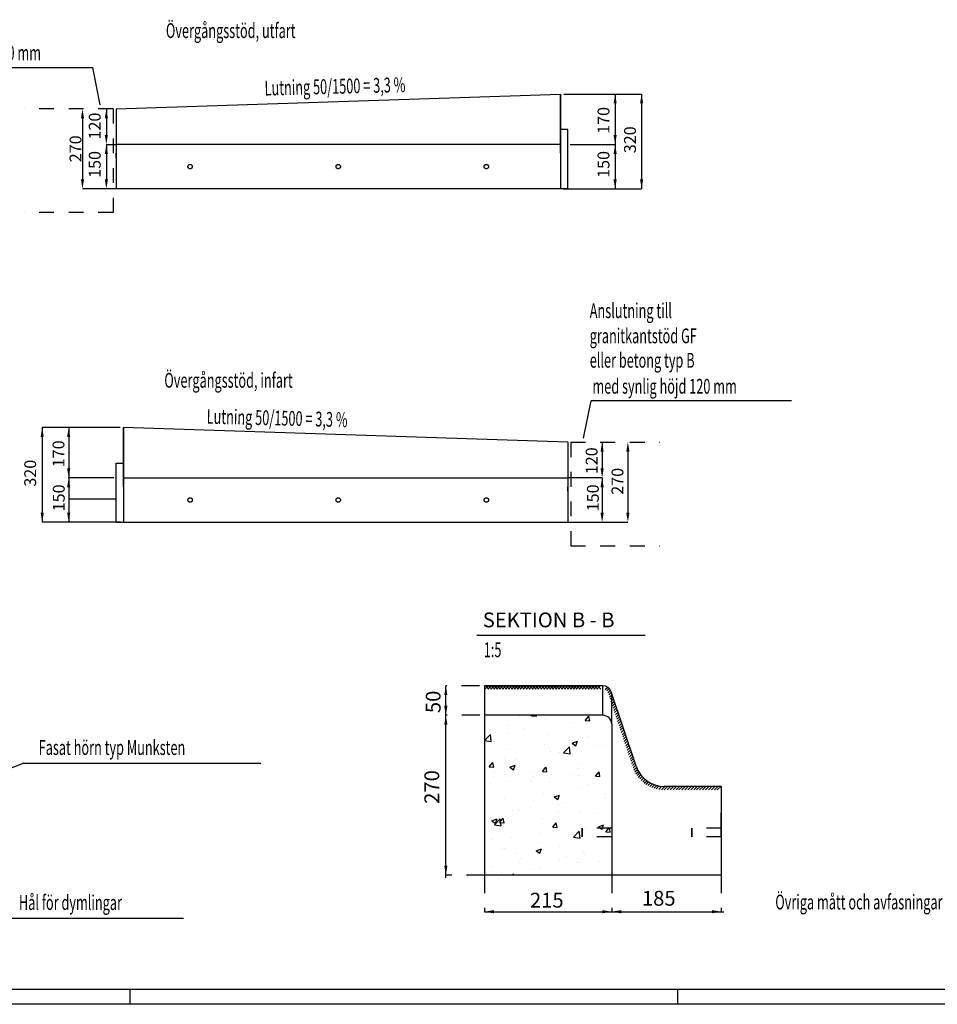
# Model space of a CAD drawing. Units: metres. Extents: x 28.7 to 45.6, y 45 to 56.9.
# Drawn here: x 33.7 to 39.9, y 45 to 51.7 of the extents above; entities that cross this region are included whole.
import ezdxf

# ---------------------------------------------------------------- set-up
doc = ezdxf.new("R2010")
doc.units = ezdxf.units.M
doc.header["$LTSCALE"] = 0.2
doc.linetypes.add('PR6515', pattern=[0.9, 0.6, -0.15, 0, -0.15])
doc.linetypes.add('ST0401', pattern=[0.6, 0.4, -0.2])
doc.layers.get('0').update_dxf_attribs({"linetype": 'CONTINUOUS'})
for name, color, linetype in [('HO118', 1, 'CONTINUOUS'), ('N02', 30, 'CONTINUOUS'), ('N04', 1, 'PR6515'), ('N07', 30, 'ST0401'), ('N12', 1, 'CONTINUOUS'), ('N13', 30, 'CONTINUOUS'), ('N14', 3, 'CONTINUOUS'), ('N25', 4, 'CONTINUOUS'), ('ST035', 1, 'CONTINUOUS')]:
    doc.layers.add(name, color=color, linetype=linetype)
doc.styles.add('SNABB', font='iso8')

# ---------------------------------------------------------------- blocks, each defined once
blk = doc.blocks.new('*X14')
at = {"color": 0}
for p, q in [((35.5951, 53.2749), (35.618, 53.2979)), ((35.6222, 53.2749), (35.5993, 53.2979)), ((35.615, 53.2749), (35.6379, 53.2979)), ((35.6422, 53.2749), (35.6192, 53.2979)), ((35.6349, 53.2749), (35.6578, 53.2979)), ((35.6621, 53.2749), (35.6391, 53.2979)), ((35.6548, 53.2749), (35.6777, 53.2979)), ((35.682, 53.2749), (35.659, 53.2979)), ((35.6747, 53.2749), (35.6976, 53.2979)), ((35.7019, 53.2749), (35.6789, 53.2979)), ((35.6946, 53.2749), (35.7176, 53.2979)), ((35.7218, 53.2749), (35.6989, 53.2979)), ((35.7145, 53.2749), (35.7375, 53.2979)), ((35.7417, 53.2749), (35.7188, 53.2979)), ((35.7344, 53.2749), (35.7574, 53.2979)), ((35.7616, 53.2749), (35.7387, 53.2979)), ((35.7543, 53.2749), (35.7773, 53.2979)), ((35.7815, 53.2749), (35.7586, 53.2979)), ((35.7742, 53.2749), (35.7972, 53.2979)), ((35.8014, 53.2749), (35.7785, 53.2979)), ((35.7942, 53.2749), (35.8171, 53.2979)), ((35.8213, 53.2749), (35.7984, 53.2979)), ((35.8141, 53.2749), (35.837, 53.2979)), ((35.8413, 53.2749), (35.8183, 53.2979)), ((35.834, 53.2749), (35.8569, 53.2979)), ((35.8612, 53.2749), (35.8382, 53.2979)), ((35.8539, 53.2749), (35.8768, 53.2979)), ((35.8811, 53.2749), (35.8581, 53.2979)), ((35.8738, 53.2749), (35.8967, 53.2979)), ((35.901, 53.2749), (35.878, 53.2979)), ((35.8937, 53.2749), (35.9166, 53.2979)), ((35.9209, 53.2749), (35.8979, 53.2979)), ((35.9136, 53.2749), (35.9366, 53.2979)), ((35.9408, 53.2749), (35.9179, 53.2979)), ((35.9335, 53.2749), (35.9565, 53.2979)), ((35.9607, 53.2749), (35.9378, 53.2979)), ((35.9534, 53.2749), (35.9764, 53.2979)), ((35.9806, 53.2749), (35.9577, 53.2979)), ((35.9733, 53.2749), (35.9963, 53.2979)), ((36.0005, 53.2749), (35.9776, 53.2979)), ((35.9933, 53.2749), (36.0162, 53.2979)), ((36.0204, 53.2749), (35.9975, 53.2979)), ((36.0132, 53.2749), (36.0361, 53.2979)), ((36.0404, 53.2749), (36.0174, 53.2979)), ((36.0331, 53.2749), (36.056, 53.2979)), ((36.0603, 53.2749), (36.0373, 53.2979)), ((36.053, 53.2749), (36.0759, 53.2979)), ((36.0802, 53.2749), (36.0572, 53.2979)), ((36.0729, 53.2749), (36.0958, 53.2979)), ((36.1001, 53.2749), (36.0771, 53.2979)), ((36.0928, 53.2749), (36.1157, 53.2979)), ((36.12, 53.2749), (36.097, 53.2979)), ((36.1127, 53.2749), (36.1357, 53.2979)), ((36.1399, 53.2749), (36.117, 53.2979)), ((36.1326, 53.2749), (36.1556, 53.2979)), ((36.1598, 53.2749), (36.1369, 53.2979)), ((36.1525, 53.2749), (36.1755, 53.2979)), ((36.1797, 53.2749), (36.1568, 53.2979)), ((36.1724, 53.2749), (36.1954, 53.2979)), ((36.1996, 53.2749), (36.1767, 53.2979)), ((36.1924, 53.2749), (36.2153, 53.2979)), ((36.2195, 53.2749), (36.1966, 53.2979)), ((36.2123, 53.2749), (36.2352, 53.2979)), ((36.2395, 53.2749), (36.2165, 53.2979)), ((36.2322, 53.2749), (36.2551, 53.2979)), ((36.2594, 53.2749), (36.2364, 53.2979)), ((36.2521, 53.2749), (36.275, 53.2979)), ((36.2793, 53.2749), (36.2563, 53.2979)), ((36.272, 53.2749), (36.2949, 53.2979)), ((36.2992, 53.2749), (36.2762, 53.2979)), ((36.2919, 53.2749), (36.3148, 53.2979)), ((36.3191, 53.2749), (36.2961, 53.2979)), ((36.3118, 53.2749), (36.3348, 53.2979)), ((36.339, 53.2749), (36.3161, 53.2979)), ((36.3317, 53.2749), (36.3547, 53.2979)), ((36.3589, 53.2749), (36.336, 53.2979)), ((36.3516, 53.2749), (36.3746, 53.2979)), ((36.3788, 53.2749), (36.3559, 53.2979))]:
    blk.add_line(p, q, dxfattribs=at)
blk = doc.blocks.new('*X15')
at = {"color": 0}
for p, q in [((36.4078, 53.2714), (36.4247, 53.2882)), ((36.4193, 53.263), (36.4355, 53.2792)), ((36.4268, 53.2506), (36.444, 53.2678)), ((36.4318, 53.2357), (36.45, 53.2538)), ((36.4368, 53.2208), (36.4549, 53.2389)), ((36.4418, 53.2058), (36.4599, 53.224)), ((36.4468, 53.1909), (36.4649, 53.209)), ((36.4517, 53.176), (36.4699, 53.1941)), ((36.4567, 53.161), (36.4749, 53.1792)), ((36.4617, 53.1461), (36.4798, 53.1642)), ((36.4667, 53.1312), (36.4848, 53.1493)), ((36.4716, 53.1162), (36.4898, 53.1344)), ((36.4766, 53.1013), (36.4948, 53.1194)), ((36.4816, 53.0864), (36.4997, 53.1045)), ((36.4866, 53.0714), (36.5047, 53.0896)), ((36.4916, 53.0565), (36.5097, 53.0746)), ((36.4965, 53.0416), (36.5147, 53.0597)), ((36.5015, 53.0266), (36.5197, 53.0448)), ((36.5065, 53.0117), (36.5246, 53.0298)), ((36.5115, 52.9968), (36.5296, 53.0149)), ((36.5164, 52.9818), (36.5346, 53)), ((36.5214, 52.9669), (36.5396, 52.985)), ((36.5264, 52.952), (36.5445, 52.9701)), ((36.5314, 52.937), (36.5495, 52.9552)), ((36.5364, 52.9221), (36.5545, 52.9403)), ((36.5413, 52.9072), (36.5595, 52.9253)), ((36.5463, 52.8922), (36.5645, 52.9104)), ((36.5513, 52.8773), (36.5694, 52.8955)), ((36.5563, 52.8624), (36.5744, 52.8805)), ((36.5612, 52.8474), (36.5794, 52.8656)), ((36.5662, 52.8325), (36.5844, 52.8507)), ((36.5712, 52.8176), (36.5893, 52.8357)), ((36.5762, 52.8027), (36.5943, 52.8208)), ((36.5812, 52.7877), (36.5993, 52.8059)), ((36.5861, 52.7728), (36.6043, 52.7909)), ((36.5911, 52.7579), (36.6092, 52.776)), ((36.5961, 52.743), (36.6142, 52.7611)), ((36.6018, 52.7287), (36.6194, 52.7463)), ((36.6082, 52.7152), (36.6253, 52.7323)), ((36.6154, 52.7025), (36.6321, 52.7192)), ((36.6232, 52.6904), (36.6397, 52.7069)), ((36.6317, 52.679), (36.648, 52.6953)), ((36.6409, 52.6682), (36.6571, 52.6845)), ((36.6506, 52.6581), (36.6669, 52.6743)), ((36.661, 52.6486), (36.6773, 52.6649)), ((36.6721, 52.6397), (36.6885, 52.6561)), ((36.6838, 52.6315), (36.7004, 52.6481)), ((36.6961, 52.624), (36.713, 52.6409)), ((36.7092, 52.6171), (36.7265, 52.6344)), ((36.723, 52.611), (36.7408, 52.6288)), ((36.7376, 52.6057), (36.7561, 52.6242)), ((36.7531, 52.6013), (36.7725, 52.6207)), ((36.7697, 52.5979), (36.7902, 52.6185)), ((36.7874, 52.5957), (36.8095, 52.6179)), ((36.8065, 52.5949), (36.8294, 52.6179)), ((36.8264, 52.5949), (36.8493, 52.6179)), ((36.8463, 52.5949), (36.8693, 52.6179)), ((36.8662, 52.5949), (36.8892, 52.6179)), ((36.8861, 52.5949), (36.9091, 52.6179)), ((36.906, 52.5949), (36.929, 52.6179)), ((36.9259, 52.5949), (36.9489, 52.6179)), ((36.9459, 52.5949), (36.9688, 52.6179)), ((36.9658, 52.5949), (36.9887, 52.6179)), ((36.9857, 52.5949), (37.0086, 52.6179)), ((37.0056, 52.5949), (37.0285, 52.6179)), ((37.0255, 52.5949), (37.0484, 52.6179)), ((37.0454, 52.5949), (37.0684, 52.6179)), ((37.0653, 52.5949), (37.0883, 52.6179)), ((37.0852, 52.5949), (37.1082, 52.6179)), ((37.1051, 52.5949), (37.1281, 52.6179)), ((37.125, 52.5949), (37.148, 52.6179)), ((37.145, 52.5949), (37.1679, 52.6179)), ((37.1649, 52.5949), (37.1878, 52.6179))]:
    blk.add_line(p, q, dxfattribs=at)
blk = doc.blocks.new('GATU', base_point=(9.93, 18.926))
at = {"layer": 'N14', "style": 'SNABB'}
blk.add_attdef('GATUNAMN', (10, 19), '', height=0.25, dxfattribs=at)
blk = doc.blocks.new('*X16')
at = {"color": 0}
for p, q in [((35.8268, 50.1418), (35.8268, 50.1418)), ((35.9046, 50.1447), (35.9113, 50.1402)), ((35.9113, 50.1401), (35.9128, 50.1447)), ((35.9146, 50.1417), (35.9171, 50.1447)), ((35.9146, 50.1417), (35.9444, 50.1391)), ((35.9445, 50.1391), (35.9434, 50.1447)), ((36.2732, 50.1103), (36.2973, 50.139)), ((36.3031, 50.1077), (36.2973, 50.139)), ((35.7468, 50.0789), (35.7468, 50.0789)), ((36.0065, 50.1164), (36.0065, 50.1164)), ((36.1731, 50.0943), (36.1731, 50.0943)), ((36.2732, 50.1103), (36.3031, 50.1077)), ((36.2983, 50.1108), (36.2983, 50.1108)), ((35.5934, 49.9741), (35.6323, 50.0146)), ((35.6379, 49.9671), (35.6323, 50.0146)), ((35.668, 50.0278), (35.668, 50.0278)), ((35.7549, 50.0231), (35.7549, 50.0231)), ((35.8574, 50.0527), (35.8574, 50.0527)), ((36.0218, 50.0119), (36.0218, 50.0119)), ((36.2888, 50.0006), (36.2888, 50.0006)), ((35.5934, 49.9741), (35.6378, 49.9672)), ((36.0005, 49.95), (36.0005, 49.95)), ((36.1849, 49.9556), (36.2199, 49.9691)), ((36.1849, 49.9556), (36.2097, 49.9389)), ((36.2098, 49.9388), (36.2199, 49.969)), ((36.2572, 49.9852), (36.2572, 49.9852)), ((36.3561, 49.9385), (36.3561, 49.9385)), ((36.3894, 49.9436), (36.3894, 49.9436)), ((35.7408, 49.9125), (35.7408, 49.9125)), ((36.0416, 49.8971), (36.0416, 49.8971)), ((36.0978, 49.8936), (36.0978, 49.8936)), ((36.127, 49.8913), (36.1659, 49.9319)), ((36.127, 49.8913), (36.1714, 49.8844)), ((36.1715, 49.8844), (36.166, 49.9319)), ((36.1668, 49.9136), (36.1668, 49.9136)), ((35.6253, 49.797), (35.6494, 49.8257)), ((35.6552, 49.7943), (35.6494, 49.8257)), ((35.7258, 49.8555), (35.7258, 49.8555)), ((35.7648, 49.7944), (35.7998, 49.8078)), ((35.7897, 49.7776), (35.7998, 49.8078)), ((35.8062, 49.8435), (35.8062, 49.8435)), ((36.2511, 49.8187), (36.2511, 49.8187)), ((35.6253, 49.797), (35.6552, 49.7944)), ((35.6576, 49.7676), (35.6576, 49.7676)), ((35.7347, 49.746), (35.7347, 49.746)), ((35.7648, 49.7944), (35.7896, 49.7776)), ((35.9245, 49.7564), (35.9245, 49.7564)), ((35.926, 49.7337), (35.926, 49.7337)), ((35.9839, 49.7656), (36.008, 49.7943)), ((35.9839, 49.7656), (36.0138, 49.763)), ((35.9944, 49.7835), (35.9944, 49.7835)), ((36.0139, 49.763), (36.0081, 49.7943)), ((36.1914, 49.7451), (36.1914, 49.7451)), ((36.2176, 49.7838), (36.2176, 49.7838)), ((36.2246, 49.7413), (36.2246, 49.7413)), ((36.3426, 49.7342), (36.3667, 49.763)), ((36.3426, 49.7342), (36.3724, 49.7316)), ((36.3725, 49.7316), (36.3667, 49.7629)), ((35.6344, 49.6837), (35.6344, 49.6837)), ((35.763, 49.7005), (35.763, 49.7005)), ((35.9101, 49.6999), (35.9101, 49.6999)), ((36.0299, 49.6892), (36.0299, 49.6892)), ((36.0352, 49.7164), (36.0352, 49.7164)), ((36.2968, 49.6779), (36.2968, 49.6779)), ((35.5943, 49.6583), (35.5943, 49.6583)), ((35.9883, 49.6171), (35.9883, 49.6171)), ((36.0632, 49.5931), (36.0982, 49.6065)), ((36.0881, 49.5762), (36.0983, 49.6065)), ((36.245, 49.6523), (36.245, 49.6523)), ((36.4085, 49.6088), (36.4085, 49.6088)), ((35.7286, 49.5796), (35.7286, 49.5796)), ((36.0632, 49.5931), (36.0881, 49.5763)), ((36.0931, 49.5441), (36.0931, 49.5441)), ((36.1169, 49.5587), (36.1169, 49.5587)), ((36.4089, 49.5857), (36.4089, 49.5857)), ((35.7785, 49.5027), (35.7785, 49.5027)), ((35.825, 49.5022), (35.825, 49.5022)), ((35.8253, 49.5087), (35.8253, 49.5087)), ((35.9037, 49.5192), (35.9037, 49.5192)), ((36.0919, 49.4909), (36.0919, 49.4909)), ((36.2389, 49.4858), (36.2389, 49.4858)), ((36.3588, 49.4796), (36.3588, 49.4796)), ((35.6431, 49.4318), (35.6781, 49.4452)), ((35.6431, 49.4318), (35.668, 49.415)), ((35.6596, 49.4042), (35.6986, 49.4448)), ((35.6596, 49.4042), (35.7041, 49.3973)), ((35.668, 49.415), (35.6781, 49.4452)), ((35.6947, 49.4209), (35.7188, 49.4496)), ((35.6947, 49.4209), (35.7246, 49.4183)), ((35.7042, 49.3973), (35.6986, 49.4448)), ((35.7246, 49.4182), (35.7188, 49.4496)), ((35.7225, 49.4132), (35.7225, 49.4132)), ((35.9822, 49.4506), (35.9822, 49.4506)), ((36.0533, 49.3895), (36.0774, 49.4182)), ((36.0832, 49.3869), (36.0774, 49.4182)), ((36.3617, 49.3917), (36.3967, 49.4052)), ((36.3866, 49.3749), (36.3967, 49.4052)), ((36.4025, 49.4049), (36.4025, 49.4049)), ((35.9615, 49.3469), (35.9615, 49.3469)), ((36.0533, 49.3895), (36.0832, 49.3869)), ((36.1933, 49.3215), (36.2322, 49.3621)), ((36.2378, 49.3146), (36.2322, 49.362)), ((36.2773, 49.3885), (36.2773, 49.3885)), ((36.3617, 49.3917), (36.3865, 49.375)), ((36.4119, 49.3581), (36.436, 49.3869)), ((36.4119, 49.3581), (36.4418, 49.3555)), ((36.4419, 49.3555), (36.4361, 49.3868)), ((35.647, 49.3055), (35.647, 49.3055)), ((35.7722, 49.322), (35.7722, 49.322)), ((35.9761, 49.2842), (35.9761, 49.2842)), ((36.1933, 49.3215), (36.2377, 49.3146)), ((36.2328, 49.3194), (36.2328, 49.3194)), ((36.3879, 49.3105), (36.3879, 49.3105)), ((35.7164, 49.2467), (35.7164, 49.2467)), ((35.7276, 49.2467), (35.7276, 49.2467)), ((35.8047, 49.2104), (35.8047, 49.2104)), ((35.9416, 49.2305), (35.9766, 49.2439)), ((35.9416, 49.2305), (35.9664, 49.2137)), ((35.9665, 49.2137), (35.9766, 49.2439)), ((35.9945, 49.2354), (35.9945, 49.2354)), ((36.0963, 49.2604), (36.0963, 49.2604)), ((36.2615, 49.2242), (36.2615, 49.2242)), ((36.271, 49.2077), (36.271, 49.2077)), ((35.83, 49.1497), (35.83, 49.1497)), ((35.8331, 49.1795), (35.8331, 49.1795)), ((36.1, 49.1683), (36.1, 49.1683)), ((36.1458, 49.1913), (36.1458, 49.1913)), ((36.2161, 49.1506), (36.2161, 49.1506)), ((36.2268, 49.153), (36.2268, 49.153)), ((36.3669, 49.157), (36.3669, 49.157)), ((35.6406, 49.1248), (35.6406, 49.1248)), ((35.7104, 49.0803), (35.7104, 49.0803)), ((35.7807, 49.0647), (35.7882, 49.0735)), ((35.7898, 49.0647), (35.7882, 49.0735)), ((35.9245, 49.1006), (35.9245, 49.1006)), ((35.9701, 49.1177), (35.9701, 49.1177))]:
    blk.add_line(p, q, dxfattribs=at)

msp = doc.modelspace()

# ---------------------------------------------------------------- linework, layer by layer
at = {"layer": 'HO118'}
msp.add_lwpolyline([(34.0508, 48.4542), (34.3709, 48.4542)], dxfattribs=at)
at = {"layer": 'N02'}
for p, q in [((34.3709, 51.0878), (37.3709, 51.1878)), ((37.3709, 51.1878), (37.3709, 50.5478)), ((37.3709, 50.7878), (37.3709, 51.1878)), ((34.3709, 51.0878), (34.3709, 50.5478)), ((37.4209, 50.9478), (37.3709, 50.9478)), ((37.4209, 50.5478), (37.4209, 50.9478)), ((37.3709, 50.8478), (34.3709, 50.8478)), ((34.3709, 50.7578), (34.3709, 50.7878)), ((37.4209, 50.5478), (34.3709, 50.5478)), ((37.4209, 48.8361), (34.4209, 48.9361)), ((34.4209, 48.9361), (34.4209, 48.2961)), ((34.4209, 48.5361), (34.4209, 48.9361)), ((37.4209, 48.8361), (37.4209, 48.2961)), ((34.3709, 48.2961), (34.3709, 48.6961)), ((34.3709, 48.6961), (34.4209, 48.6961)), ((34.4209, 48.5961), (37.4209, 48.5961)), ((37.4209, 48.5061), (37.4209, 48.5361)), ((34.3709, 48.2961), (37.4209, 48.2961)), ((37.658, 47.1924), (36.858, 47.1924)), ((36.858, 47.1924), (36.858, 46.9924)), ((37.8823, 46.6492), (37.7149, 47.1514)), ((37.658, 46.9924), (36.858, 46.9924)), ((36.858, 46.9924), (36.858, 45.9124)), ((37.718, 46.9324), (37.718, 45.9124)), ((38.458, 46.5124), (38.0721, 46.5124)), ((38.458, 46.5124), (38.458, 46.4895)), ((38.458, 46.4895), (38.458, 45.9124)), ((37.098, 45.9124), (36.858, 45.9124)), ((37.718, 45.9124), (37.098, 45.9124)), ((38.458, 45.9124), (37.718, 45.9124))]:
    msp.add_line(p, q, dxfattribs=at)
for centre, radius, start, end in [((37.658, 47.1324), 0.06, 18.43495, 90), ((37.658, 46.9324), 0.06, 0, 90), ((38.0721, 46.7124), 0.2, 198.43495, 270)]:
    msp.add_arc(centre, radius, start, end, dxfattribs=at)
at = {"layer": 'N04'}
for p, q in [((36.8244, 47.1924), (36.5978, 47.1924)), ((36.8262, 46.9924), (36.5978, 46.9924)), ((36.858, 45.9124), (36.5978, 45.9124)), ((36.858, 45.9124), (36.858, 45.6661)), ((37.718, 45.9124), (37.718, 45.6661)), ((38.458, 45.9124), (38.458, 45.6661))]:
    msp.add_line(p, q, dxfattribs=at)
at = {"layer": 'N07'}
for p, q in [((34.3509, 51.0878), (33.7497, 51.0878)), ((34.3509, 51.0878), (34.3509, 50.3878)), ((34.3509, 50.3878), (33.7497, 50.3878)), ((37.4409, 48.8361), (37.4409, 48.1361)), ((37.4409, 48.8361), (38.042, 48.8361)), ((37.4409, 48.1361), (38.042, 48.1361)), ((37.718, 46.2309), (37.518, 46.2309)), ((37.518, 46.2309), (37.518, 46.1709)), ((38.258, 46.2309), (38.258, 46.1709)), ((38.458, 46.2309), (38.258, 46.2309)), ((37.718, 46.1709), (37.518, 46.1709)), ((38.458, 46.1709), (38.258, 46.1709))]:
    msp.add_line(p, q, dxfattribs=at)
at = {"layer": 'N07', "linetype": 'Continuous'}
for p, q in [((37.518, 46.1709), (37.518, 46.2309)), ((38.258, 46.1709), (38.258, 46.2309))]:
    msp.add_line(p, q, dxfattribs=at)
at = {"layer": 'N07'}
for centre in [(34.871, 50.6978), (35.8709, 50.6978), (36.8709, 50.6978), (34.871, 48.4461), (35.8709, 48.4461), (36.8709, 48.4461)]:
    msp.add_circle(centre, 0.015, dxfattribs=at)
at = {"layer": 'N12'}
for p, q in [((32.8604, 51.3666), (34.2134, 51.3666)), ((34.2639, 51.1146), (34.2134, 51.3666)), ((37.5279, 48.863), (37.5783, 49.115)), ((38.9313, 49.115), (37.5783, 49.115)), ((37.658, 47.1695), (37.658, 47.1924)), ((37.658, 46.9924), (37.658, 47.1924)), ((37.718, 46.9324), (37.718, 47.1421)), ((33.7473, 46.6692), (33.3898, 46.53)), ((33.7473, 46.6692), (35.3487, 46.6692)), ((33.6138, 45.6223), (34.8269, 45.6223))]:
    msp.add_line(p, q, dxfattribs=at)
at = {"layer": 'N12', "linetype": 'Continuous'}
for p, q in [((37.3942, 51.1878), (37.9197, 51.1878)), ((37.7409, 51.1878), (37.7409, 50.5478)), ((37.9197, 51.1878), (37.9197, 50.5478)), ((34.3052, 51.0878), (34.3052, 50.9118)), ((34.1439, 51.0238), (34.1439, 50.6118)), ((34.3052, 50.8478), (34.3709, 50.8478)), ((34.3052, 50.8478), (34.3052, 50.6118)), ((37.4371, 50.8478), (37.7453, 50.8478)), ((34.3709, 50.5478), (34.1439, 50.5478)), ((37.3895, 50.5478), (37.9197, 50.5478)), ((33.872, 48.9361), (33.872, 48.2961)), ((34.3975, 48.9361), (33.872, 48.9361)), ((34.0508, 48.9361), (34.0508, 48.2961)), ((37.653, 48.8361), (37.653, 48.6601)), ((37.8268, 48.7721), (37.8268, 48.3601)), ((34.3546, 48.5961), (34.0464, 48.5961)), ((37.653, 48.5961), (37.4209, 48.5961)), ((37.653, 48.5961), (37.653, 48.3601)), ((34.4023, 48.2961), (33.872, 48.2961)), ((37.4209, 48.2961), (37.8268, 48.2961)), ((36.5978, 47.1924), (36.5978, 47.1924)), ((36.5978, 46.6944), (36.5978, 47.1924)), ((36.5978, 46.9924), (36.5978, 46.9924)), ((36.5978, 45.8944), (36.5978, 46.7304)), ((36.5978, 45.9124), (36.5978, 45.9124)), ((36.858, 45.6661), (38.476, 45.6661)), ((36.858, 45.6661), (36.858, 45.6661)), ((37.718, 45.6661), (37.718, 45.6661)), ((38.458, 45.6661), (38.458, 45.6661))]:
    msp.add_line(p, q, dxfattribs=at)
for points in [[(37.7303, 51.1238), (37.7516, 51.1238), (37.7409, 51.1878)], [(37.909, 51.1238), (37.9304, 51.1238), (37.9197, 51.1878)], [(34.1333, 51.0238), (34.1546, 51.0238), (34.1439, 51.0878)], [(34.2945, 51.0238), (34.3158, 51.0238), (34.3052, 51.0878)], [(34.2945, 50.9118), (34.3158, 50.9118), (34.3052, 50.8478)], [(37.7303, 50.9118), (37.7516, 50.9118), (37.7409, 50.8478)], [(34.2945, 50.7838), (34.3158, 50.7838), (34.3052, 50.8478)], [(37.7303, 50.7838), (37.7516, 50.7838), (37.7409, 50.8478)], [(34.1333, 50.6118), (34.1546, 50.6118), (34.1439, 50.5478)], [(34.2945, 50.6118), (34.3158, 50.6118), (34.3052, 50.5478)], [(37.7303, 50.6118), (37.7516, 50.6118), (37.7409, 50.5478)], [(37.909, 50.6118), (37.9304, 50.6118), (37.9197, 50.5478)], [(33.8827, 48.8721), (33.8614, 48.8721), (33.872, 48.9361)], [(34.0615, 48.8721), (34.0402, 48.8721), (34.0508, 48.9361)], [(37.6637, 48.7721), (37.6423, 48.7721), (37.653, 48.8361)], [(37.8375, 48.7721), (37.8162, 48.7721), (37.8268, 48.8361)], [(34.0615, 48.6601), (34.0402, 48.6601), (34.0508, 48.5961)], [(37.6637, 48.6601), (37.6423, 48.6601), (37.653, 48.5961)], [(34.0615, 48.5321), (34.0402, 48.5321), (34.0508, 48.5961)], [(37.6637, 48.5321), (37.6423, 48.5321), (37.653, 48.5961)], [(33.8827, 48.3601), (33.8614, 48.3601), (33.872, 48.2961)], [(34.0615, 48.3601), (34.0402, 48.3601), (34.0508, 48.2961)], [(37.6637, 48.3601), (37.6423, 48.3601), (37.653, 48.2961)], [(37.8375, 48.3601), (37.8162, 48.3601), (37.8268, 48.2961)], [(36.5871, 47.1284), (36.6084, 47.1284), (36.5978, 47.1924)], [(36.5871, 47.0564), (36.6084, 47.0564), (36.5978, 46.9924)], [(36.5871, 46.9284), (36.6084, 46.9284), (36.5978, 46.9924)], [(36.5871, 45.9764), (36.6084, 45.9764), (36.5978, 45.9124)], [(36.922, 45.6768), (36.922, 45.6554), (36.858, 45.6661)], [(37.654, 45.6768), (37.654, 45.6554), (37.718, 45.6661)], [(37.782, 45.6768), (37.782, 45.6554), (37.718, 45.6661)], [(38.394, 45.6768), (38.394, 45.6554), (38.458, 45.6661)]]:
    msp.add_solid(points, dxfattribs=at)
at = {"layer": 'N13', "linetype": 'Continuous'}
msp.add_line((38.458, 46.1709), (38.458, 46.3334), dxfattribs=at)
at = {"layer": 'N14'}
msp.add_line((36.8077, 47.5341), (37.944, 47.5341), dxfattribs=at)
at = {"layer": 'ST035'}
for p, q in [((45.4628, 45.1408), (29.2428, 45.1408)), ((34.4628, 45.1408), (34.4628, 45.0408)), ((38.1628, 45.1408), (38.1628, 45.0408)), ((45.5628, 45.0408), (28.7428, 45.0408))]:
    msp.add_line(p, q, dxfattribs=at)

# ---------------------------------------------------------------- block references
at = {"layer": 'N02', "xscale": 0.4, "yscale": 0.4, "zscale": 0.4}
msp.add_blockref('GATU', (36.8192, 47.557), dxfattribs=at).add_auto_attribs({'GATUNAMN': 'SEKTION B - B'})
at = {"layer": 'N12'}
for name in ['*X14', '*X15']:
    msp.add_blockref(name, (1.266, -6.1055), dxfattribs=at)
at = {"layer": 'N25'}
msp.add_blockref('*X16', (1.266, -3.1523), dxfattribs=at)

# ---------------------------------------------------------------- texts
at = {"layer": 'N12', "attachment_point": 5, "rotation": 90}
for s, insert, char_height in [('{170}', (37.6729, 51.0097), 0.08), ('{120}', (34.2371, 50.9714), 0.08), ('{320}', (37.8517, 50.8787), 0.08), ('\\A1;270', (34.0967, 50.8178), 0.08), ('{150}', (34.2371, 50.7122), 0.08), ('{150}', (37.6729, 50.7122), 0.08), ('{170}', (33.9925, 48.7581), 0.08), ('{120}', (37.5927, 48.7113), 0.08), ('{320}', (33.8013, 48.6271), 0.08), ('\\A1;270', (37.7565, 48.5725), 0.08), ('{150}', (33.9942, 48.4606), 0.08), ('{150}', (37.601, 48.4606), 0.08), ('{50}', (36.5251, 47.083), 0.1), ('{270}', (36.5157, 46.5083), 0.1)]:
    msp.add_mtext(s, dxfattribs=dict(at, insert=insert, char_height=char_height))
at = {"layer": 'N12', "char_height": 0.1, "attachment_point": 5}
for s, insert in [('\\A1;215', (37.2793, 45.7439)), ('{185}', (38.0355, 45.7439))]:
    msp.add_mtext(s, dxfattribs=dict(at, insert=insert))
at = {"layer": 'N13', "width": 0.63}
for s, p in [('Övergångsstöd, utfart', (34.7073, 51.5657)), ('med synlig höjd 120 mm', (32.8889, 51.4158)), ('Anslutning till ', (37.5693, 49.6746)), ('granitkantstöd GF', (37.5693, 49.5048)), ('eller betong typ B', (37.5693, 49.3397)), ('Övergångsstöd, infart', (34.6967, 49.2045)), ('med synlig höjd 120 mm', (37.5878, 49.1642)), ('1:5', (36.8536, 47.3848)), ('Fasat hörn typ Munksten', (33.8483, 46.7248)), ('Hål för dymlingar', (33.7148, 45.6779)), ('Övriga mått och avfasningar mm, se A-A.', (38.8224, 45.6816))]:
    msp.add_text(s, height=0.1, dxfattribs=at).set_placement(p)
for rotation, p in [(1.44233, (35.3747, 51.1773)), (358.55767, (34.9818, 48.9618))]:
    msp.add_text('Lutning 50/1500 = 3,3 %', height=0.1, rotation=rotation, dxfattribs=at).set_placement(p)

doc.saveas('drawing.dxf')
